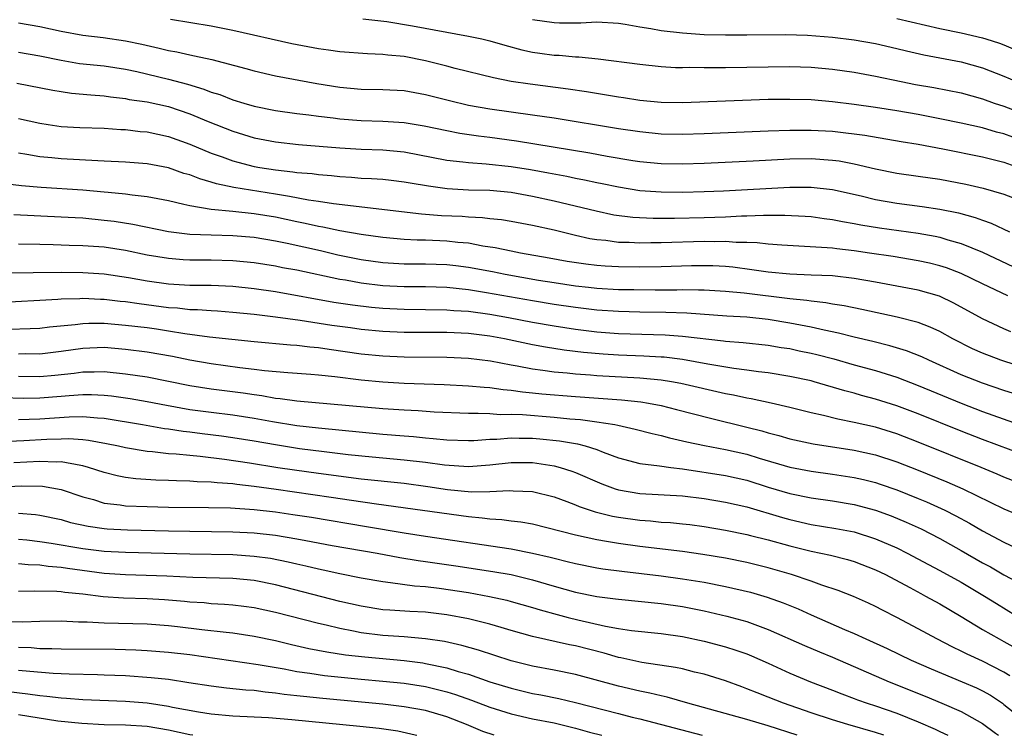
# Model space of a CAD drawing. Units: inches. Extents: x 2607000 to 2610000, y 1482000 to 1485000.
# Drawn here: x 2608065 to 2608157, y 1482000 to 1482067 of the extents above; entities that cross this region are included whole.
import ezdxf

# ---------------------------------------------------------------- set-up
doc = ezdxf.new("R2010")
doc.units = ezdxf.units.IN
doc.header["$MEASUREMENT"] = 0
doc.layers.add('LD26071482_2ft', color=226, linetype='Continuous')

msp = doc.modelspace()

# ---------------------------------------------------------------- linework, layer by layer
at = {"layer": 'LD26071482_2ft'}
for points, elevation in [([(2608065, 1482066.5), (2608067, 1482066.139), (2608069, 1482065.712), (2608071, 1482065.334), (2608072.891, 1482065.109), (2608075, 1482064.826), (2608076.509, 1482064.509), (2608078.14, 1482064.14), (2608079, 1482063.913), (2608079.777, 1482063.777), (2608081, 1482063.497), (2608081.424, 1482063.424), (2608083.053, 1482063.053), (2608086.229, 1482062.229), (2608087, 1482062.005), (2608089, 1482061.546), (2608092.843, 1482060.843), (2608095, 1482060.484), (2608097, 1482060.296), (2608099, 1482060.269), (2608101, 1482060.167), (2608103, 1482059.806), (2608105.235, 1482059.235), (2608107, 1482058.817), (2608109, 1482058.46), (2608111, 1482058.177), (2608113, 1482057.917), (2608115, 1482057.628), (2608121, 1482056.634), (2608123, 1482056.335), (2608125, 1482056.138), (2608127, 1482056.094), (2608129, 1482056.154), (2608135, 1482056.412), (2608137, 1482056.483), (2608139, 1482056.486), (2608141, 1482056.368), (2608142.233, 1482056.233), (2608143, 1482056.131), (2608143.995, 1482055.995), (2608147.407, 1482055.406), (2608149, 1482055.153), (2608151.279, 1482054.721), (2608155, 1482053.978), (2608157, 1482053.483), (2608158.369, 1482053)], 9420), ([(2608157.828, 1482055.828), (2608157, 1482056.13), (2608156.299, 1482056.299), (2608155, 1482056.686), (2608153, 1482057.136), (2608151, 1482057.543), (2608149, 1482057.922), (2608147, 1482058.274), (2608145, 1482058.588), (2608143, 1482058.868), (2608141, 1482059.118), (2608139, 1482059.295), (2608137, 1482059.351), (2608135, 1482059.321), (2608131, 1482059.194), (2608127, 1482059.034), (2608125, 1482059.052), (2608123, 1482059.241), (2608121.481, 1482059.481), (2608121, 1482059.541), (2608118.038, 1482060.038), (2608116.306, 1482060.306), (2608112.758, 1482060.758), (2608111, 1482061.027), (2608109.35, 1482061.35), (2608105.774, 1482062.226), (2608105, 1482062.437), (2608103, 1482062.936), (2608101, 1482063.335), (2608099.479, 1482063.479), (2608099, 1482063.545), (2608097.589, 1482063.589), (2608095, 1482063.773), (2608093.938, 1482063.938), (2608093, 1482064.054), (2608090.519, 1482064.519), (2608085, 1482065.77), (2608083, 1482066.17), (2608079.189, 1482066.811)], 9418), ([(2608097.141, 1482066.859), (2608099.38, 1482066.62), (2608101.788, 1482066.212), (2608107, 1482065.26), (2608108.255, 1482065), (2608109, 1482064.821), (2608110.405, 1482064.405), (2608111.983, 1482063.983), (2608113, 1482063.763), (2608113.663, 1482063.663), (2608115, 1482063.484), (2608115.47, 1482063.469), (2608117, 1482063.327), (2608117.325, 1482063.325), (2608119.119, 1482063.119), (2608123, 1482062.618), (2608125, 1482062.422), (2608126.334, 1482062.334), (2608127, 1482062.322), (2608127.661, 1482062.339), (2608129, 1482062.307), (2608129.673, 1482062.327), (2608131, 1482062.329), (2608135, 1482062.395), (2608137, 1482062.41), (2608139, 1482062.351), (2608141, 1482062.171), (2608143, 1482061.88), (2608145, 1482061.508), (2608147.409, 1482061), (2608148.738, 1482060.737), (2608150.44, 1482060.44), (2608153, 1482059.949), (2608155, 1482059.4), (2608156.092, 1482059), (2608157, 1482058.7), (2608159, 1482057.951)], 9416), ([(2608113, 1482066.811), (2608115, 1482066.516), (2608115.499, 1482066.501), (2608117.496, 1482066.504), (2608119, 1482066.58), (2608121, 1482066.448), (2608121.639, 1482066.361), (2608123, 1482066.111), (2608124.038, 1482065.962), (2608125, 1482065.78), (2608127, 1482065.549), (2608129, 1482065.416), (2608131, 1482065.358), (2608133, 1482065.358), (2608136.608, 1482065.392), (2608138.656, 1482065.344), (2608141, 1482065.167), (2608143, 1482064.914), (2608145, 1482064.547), (2608147, 1482064.103), (2608147.884, 1482063.884), (2608149.514, 1482063.515), (2608153, 1482062.85), (2608155, 1482062.297), (2608157, 1482061.515), (2608158.162, 1482061)], 9414), ([(2608147, 1482066.895), (2608151, 1482065.97), (2608153, 1482065.56), (2608155, 1482065.096), (2608155.311, 1482065), (2608156.579, 1482064.579), (2608157, 1482064.423), (2608159, 1482063.565)], 9412), ([(2608065, 1482063.765), (2608067, 1482063.399), (2608069, 1482062.991), (2608070.709, 1482062.709), (2608073, 1482062.465), (2608075, 1482062.165), (2608076.061, 1482061.94), (2608079, 1482061.24), (2608080.77, 1482060.769), (2608082.314, 1482060.314), (2608083, 1482060.031), (2608083.797, 1482059.797), (2608085, 1482059.314), (2608086.025, 1482059), (2608087, 1482058.713), (2608089, 1482058.302), (2608091, 1482058.028), (2608092.094, 1482057.906), (2608093, 1482057.778), (2608094.38, 1482057.62), (2608095, 1482057.533), (2608097, 1482057.369), (2608099, 1482057.317), (2608101, 1482057.198), (2608102.882, 1482056.881), (2608105, 1482056.431), (2608106.202, 1482056.202), (2608107.938, 1482055.938), (2608109, 1482055.812), (2608111.479, 1482055.479), (2608113.21, 1482055.21), (2608118.348, 1482054.348), (2608119.956, 1482054.044), (2608122.342, 1482053.658), (2608123, 1482053.559), (2608125, 1482053.373), (2608127, 1482053.332), (2608129, 1482053.391), (2608133.598, 1482053.598), (2608137, 1482053.784), (2608139, 1482053.821), (2608141, 1482053.688), (2608141.608, 1482053.608), (2608143, 1482053.346), (2608145, 1482052.876), (2608147, 1482052.474), (2608149, 1482052.196), (2608151, 1482051.894), (2608153.428, 1482051.428), (2608155.063, 1482051.063), (2608157, 1482050.508), (2608159, 1482049.72)], 9422), ([(2608064.856, 1482060.856), (2608068.194, 1482060.194), (2608069, 1482060.07), (2608069.94, 1482059.94), (2608071.766, 1482059.766), (2608073, 1482059.675), (2608073.583, 1482059.583), (2608075, 1482059.425), (2608075.348, 1482059.348), (2608077, 1482059.106), (2608079, 1482058.669), (2608081, 1482057.999), (2608082.715, 1482057.285), (2608085, 1482056.375), (2608087, 1482055.76), (2608089, 1482055.379), (2608091.148, 1482055.148), (2608095, 1482054.828), (2608097, 1482054.702), (2608099, 1482054.637), (2608101, 1482054.463), (2608105, 1482053.689), (2608106.472, 1482053.528), (2608107, 1482053.453), (2608108.662, 1482053.338), (2608111, 1482053.076), (2608112.79, 1482052.79), (2608114.493, 1482052.493), (2608116.177, 1482052.177), (2608117, 1482051.997), (2608117.842, 1482051.842), (2608119, 1482051.58), (2608119.492, 1482051.492), (2608121, 1482051.17), (2608123, 1482050.857), (2608125, 1482050.712), (2608127, 1482050.694), (2608129, 1482050.744), (2608130.824, 1482050.824), (2608137, 1482051.166), (2608139, 1482051.164), (2608141, 1482050.934), (2608143.66, 1482050.34), (2608145, 1482050.015), (2608147, 1482049.666), (2608149.354, 1482049.354), (2608151, 1482049.099), (2608152.744, 1482048.744), (2608154.321, 1482048.321), (2608155, 1482048.064), (2608155.802, 1482047.802), (2608157.524, 1482047)], 9424), ([(2608065, 1482057.563), (2608067, 1482057.114), (2608067.767, 1482057), (2608069, 1482056.828), (2608070.729, 1482056.729), (2608073, 1482056.648), (2608074.542, 1482056.542), (2608075, 1482056.525), (2608076.362, 1482056.362), (2608077, 1482056.304), (2608079, 1482055.874), (2608081, 1482055.165), (2608083, 1482054.337), (2608084.025, 1482053.975), (2608085, 1482053.61), (2608085.474, 1482053.474), (2608087, 1482053.092), (2608087.529, 1482053), (2608089, 1482052.77), (2608090.599, 1482052.599), (2608091, 1482052.531), (2608092.415, 1482052.415), (2608093, 1482052.331), (2608094.234, 1482052.234), (2608095, 1482052.149), (2608096.084, 1482052.085), (2608097, 1482052.008), (2608097.968, 1482051.968), (2608099, 1482051.888), (2608099.806, 1482051.806), (2608101, 1482051.666), (2608101.554, 1482051.554), (2608103.265, 1482051.264), (2608105.023, 1482051.023), (2608107, 1482050.91), (2608109, 1482050.859), (2608111, 1482050.676), (2608113, 1482050.322), (2608115, 1482049.885), (2608118.936, 1482048.936), (2608120.582, 1482048.582), (2608122.343, 1482048.343), (2608124.249, 1482048.249), (2608126.254, 1482048.254), (2608129, 1482048.324), (2608131, 1482048.401), (2608132.485, 1482048.485), (2608133, 1482048.487), (2608134.545, 1482048.545), (2608135, 1482048.53), (2608136.538, 1482048.538), (2608138.441, 1482048.441), (2608139, 1482048.402), (2608140.226, 1482048.226), (2608141, 1482048.14), (2608141.938, 1482047.939), (2608143, 1482047.773), (2608143.64, 1482047.64), (2608145.365, 1482047.365), (2608149, 1482046.851), (2608150.572, 1482046.572), (2608151, 1482046.479), (2608151.754, 1482046.246), (2608153, 1482045.909), (2608155, 1482045.093), (2608159, 1482043.193)], 9426), ([(2608157.35, 1482041), (2608155, 1482042.118), (2608153, 1482043.091), (2608151.618, 1482043.619), (2608151, 1482043.816), (2608150.052, 1482044.052), (2608149, 1482044.285), (2608146.669, 1482044.669), (2608144.455, 1482045), (2608143, 1482045.21), (2608141.385, 1482045.385), (2608141, 1482045.446), (2608140.501, 1482045.499), (2608138.372, 1482045.628), (2608136.272, 1482045.728), (2608135, 1482045.837), (2608133.968, 1482045.968), (2608133, 1482045.999), (2608132.005, 1482045.995), (2608131, 1482046.081), (2608129.943, 1482046.057), (2608129, 1482046.079), (2608125, 1482045.957), (2608124.045, 1482045.955), (2608123, 1482045.926), (2608122.016, 1482045.983), (2608121, 1482045.996), (2608119.837, 1482046.163), (2608119, 1482046.238), (2608118.346, 1482046.346), (2608117, 1482046.646), (2608115, 1482047.127), (2608113, 1482047.579), (2608111, 1482047.949), (2608110.096, 1482048.096), (2608109, 1482048.205), (2608108.302, 1482048.301), (2608107, 1482048.353), (2608106.407, 1482048.406), (2608104.493, 1482048.493), (2608102.636, 1482048.636), (2608094.413, 1482049.588), (2608093, 1482049.81), (2608092.065, 1482049.935), (2608090.295, 1482050.295), (2608089, 1482050.487), (2608085.116, 1482051.116), (2608083.472, 1482051.472), (2608083, 1482051.63), (2608081.926, 1482051.926), (2608081, 1482052.295), (2608080.444, 1482052.444), (2608079, 1482052.943), (2608077, 1482053.332), (2608075, 1482053.502), (2608073, 1482053.593), (2608072.393, 1482053.608), (2608069, 1482053.783), (2608068.121, 1482053.879), (2608067, 1482053.976), (2608065.792, 1482054.208), (2608065, 1482054.326)], 9428), ([(2608157.649, 1482037.649), (2608157, 1482037.932), (2608155, 1482038.854), (2608152.326, 1482040.326), (2608150.974, 1482040.974), (2608149, 1482041.539), (2608145, 1482042.276), (2608143, 1482042.625), (2608141, 1482042.864), (2608139, 1482042.957), (2608137, 1482043.027), (2608135, 1482043.219), (2608133.454, 1482043.454), (2608131.679, 1482043.679), (2608131, 1482043.738), (2608129.805, 1482043.804), (2608129, 1482043.823), (2608127.814, 1482043.814), (2608125, 1482043.732), (2608123, 1482043.693), (2608121, 1482043.707), (2608119.768, 1482043.769), (2608119, 1482043.829), (2608117.954, 1482043.953), (2608116.227, 1482044.228), (2608114.538, 1482044.537), (2608111.863, 1482045), (2608111, 1482045.172), (2608109.5, 1482045.5), (2608108.346, 1482045.654), (2608107, 1482045.914), (2608106.003, 1482045.997), (2608105, 1482046.119), (2608103, 1482046.2), (2608102.206, 1482046.206), (2608101, 1482046.275), (2608099, 1482046.451), (2608097, 1482046.729), (2608095, 1482047.07), (2608093.418, 1482047.418), (2608093, 1482047.479), (2608091.775, 1482047.775), (2608091, 1482047.922), (2608089, 1482048.342), (2608087, 1482048.677), (2608085, 1482048.889), (2608083, 1482049.067), (2608081, 1482049.402), (2608080.451, 1482049.549), (2608079, 1482049.872), (2608077, 1482050.253), (2608075.6, 1482050.4), (2608075, 1482050.495), (2608073.358, 1482050.642), (2608073, 1482050.69), (2608071, 1482050.87), (2608067.118, 1482051.118), (2608065.268, 1482051.268), (2608063.486, 1482051.486)], 9430), ([(2608161, 1482033.611), (2608156.712, 1482035), (2608155, 1482035.655), (2608154.073, 1482036.073), (2608152.216, 1482037), (2608151, 1482037.678), (2608150.102, 1482038.102), (2608149, 1482038.509), (2608147.023, 1482039.023), (2608143.738, 1482039.738), (2608142.078, 1482040.078), (2608141, 1482040.244), (2608140.37, 1482040.37), (2608139, 1482040.508), (2608138.587, 1482040.587), (2608137, 1482040.737), (2608132.751, 1482041.249), (2608131, 1482041.415), (2608129, 1482041.531), (2608128.474, 1482041.527), (2608127, 1482041.563), (2608126.45, 1482041.55), (2608124.45, 1482041.55), (2608122.439, 1482041.561), (2608121, 1482041.588), (2608119, 1482041.696), (2608118.22, 1482041.78), (2608117, 1482041.918), (2608115, 1482042.219), (2608113.542, 1482042.458), (2608110.42, 1482043), (2608109.244, 1482043.244), (2608107, 1482043.667), (2608105.816, 1482043.816), (2608105, 1482043.912), (2608103, 1482043.973), (2608101, 1482043.975), (2608100.024, 1482044.025), (2608099, 1482044.091), (2608097, 1482044.375), (2608094.819, 1482044.819), (2608093.204, 1482045.204), (2608090.096, 1482045.904), (2608089, 1482046.124), (2608087, 1482046.453), (2608085, 1482046.624), (2608083, 1482046.664), (2608081, 1482046.745), (2608079, 1482046.996), (2608075.674, 1482047.674), (2608073.939, 1482047.939), (2608073, 1482048.058), (2608071, 1482048.248), (2608070.278, 1482048.278), (2608069, 1482048.362), (2608064.56, 1482048.56)], 9432), ([(2608157.894, 1482031.894), (2608157, 1482032.176), (2608155, 1482032.859), (2608153, 1482033.655), (2608149.969, 1482035), (2608149.316, 1482035.316), (2608147.887, 1482035.887), (2608146.356, 1482036.356), (2608144.756, 1482036.756), (2608143, 1482037.161), (2608141.54, 1482037.54), (2608140.203, 1482037.797), (2608139, 1482038.083), (2608137, 1482038.472), (2608135, 1482038.804), (2608133, 1482039.013), (2608131.121, 1482039.121), (2608127.382, 1482039.382), (2608125.447, 1482039.447), (2608123, 1482039.48), (2608121, 1482039.536), (2608119, 1482039.676), (2608117, 1482039.915), (2608115, 1482040.212), (2608113, 1482040.543), (2608108.694, 1482041.306), (2608107, 1482041.57), (2608105, 1482041.777), (2608103, 1482041.838), (2608101, 1482041.847), (2608099, 1482041.947), (2608097, 1482042.186), (2608095.535, 1482042.465), (2608095, 1482042.547), (2608091, 1482043.396), (2608089.642, 1482043.641), (2608089, 1482043.774), (2608087, 1482044.089), (2608085, 1482044.285), (2608083, 1482044.341), (2608081, 1482044.351), (2608080.38, 1482044.38), (2608079, 1482044.482), (2608077, 1482044.815), (2608075, 1482045.232), (2608073, 1482045.542), (2608071, 1482045.694), (2608069.72, 1482045.719), (2608068.225, 1482045.776), (2608067, 1482045.793), (2608065, 1482045.847)], 9434), ([(2608061.126, 1482043.126), (2608069, 1482043.207), (2608071, 1482043.192), (2608073, 1482043.062), (2608075.276, 1482042.724), (2608077, 1482042.402), (2608079, 1482042.126), (2608081, 1482042.018), (2608082.002, 1482041.997), (2608083, 1482041.997), (2608085, 1482041.917), (2608087, 1482041.71), (2608089, 1482041.404), (2608094.43, 1482040.43), (2608096.168, 1482040.168), (2608097.961, 1482039.962), (2608099, 1482039.866), (2608101, 1482039.763), (2608105, 1482039.704), (2608105.644, 1482039.644), (2608107, 1482039.57), (2608109, 1482039.306), (2608110.736, 1482039), (2608113, 1482038.562), (2608115, 1482038.214), (2608117, 1482037.914), (2608119, 1482037.664), (2608121, 1482037.502), (2608125.363, 1482037.363), (2608127, 1482037.249), (2608130.81, 1482036.81), (2608131, 1482036.778), (2608132.659, 1482036.658), (2608135, 1482036.409), (2608136.198, 1482036.198), (2608137, 1482036.084), (2608137.889, 1482035.888), (2608139, 1482035.67), (2608139.54, 1482035.54), (2608141.124, 1482035.125), (2608143, 1482034.582), (2608145, 1482034.032), (2608147, 1482033.409), (2608149, 1482032.642), (2608153, 1482030.984), (2608155, 1482030.222), (2608158.866, 1482028.865)], 9436), ([(2608159, 1482026.103), (2608155, 1482027.593), (2608153, 1482028.372), (2608149, 1482029.99), (2608147, 1482030.747), (2608145, 1482031.381), (2608143.711, 1482031.711), (2608143, 1482031.919), (2608142.133, 1482032.133), (2608139.266, 1482033), (2608139, 1482033.073), (2608137, 1482033.499), (2608135, 1482033.816), (2608134.077, 1482033.923), (2608133, 1482034.082), (2608131.769, 1482034.231), (2608129.358, 1482034.642), (2608127, 1482035.08), (2608125.279, 1482035.279), (2608125, 1482035.297), (2608123.383, 1482035.383), (2608121, 1482035.476), (2608119.573, 1482035.573), (2608117.737, 1482035.737), (2608115.947, 1482035.947), (2608114.212, 1482036.212), (2608113, 1482036.434), (2608110.38, 1482037), (2608109, 1482037.26), (2608107, 1482037.502), (2608105, 1482037.581), (2608101, 1482037.59), (2608099, 1482037.688), (2608097, 1482037.882), (2608095.989, 1482038.011), (2608094.252, 1482038.252), (2608091.293, 1482038.707), (2608089, 1482039.018), (2608087, 1482039.267), (2608085, 1482039.471), (2608083.575, 1482039.575), (2608083, 1482039.6), (2608081.705, 1482039.705), (2608081, 1482039.719), (2608079.854, 1482039.854), (2608079, 1482039.904), (2608076.253, 1482040.253), (2608075, 1482040.442), (2608074.486, 1482040.486), (2608073, 1482040.664), (2608072.666, 1482040.666), (2608071, 1482040.75), (2608070.728, 1482040.728), (2608069, 1482040.698), (2608068.667, 1482040.667), (2608063, 1482040.373)], 9438), ([(2608159, 1482023.309), (2608157, 1482024.1), (2608156.375, 1482024.375), (2608154.856, 1482025), (2608149, 1482027.367), (2608147, 1482028.134), (2608145, 1482028.753), (2608143, 1482029.204), (2608141.493, 1482029.492), (2608140.16, 1482029.84), (2608139, 1482030.1), (2608137, 1482030.599), (2608135.25, 1482031), (2608133.404, 1482031.404), (2608133, 1482031.466), (2608131.75, 1482031.75), (2608131, 1482031.879), (2608126.845, 1482032.845), (2608125.969, 1482033), (2608125, 1482033.156), (2608123, 1482033.331), (2608119, 1482033.556), (2608118.387, 1482033.613), (2608117, 1482033.705), (2608116.207, 1482033.792), (2608115, 1482033.893), (2608113.949, 1482034.051), (2608113, 1482034.166), (2608111.541, 1482034.459), (2608111, 1482034.546), (2608109.074, 1482034.926), (2608107, 1482035.174), (2608105, 1482035.248), (2608101, 1482035.289), (2608099, 1482035.383), (2608097, 1482035.579), (2608093.993, 1482035.993), (2608093, 1482036.147), (2608092.213, 1482036.213), (2608091, 1482036.368), (2608090.405, 1482036.405), (2608087, 1482036.706), (2608082.847, 1482037.154), (2608080.53, 1482037.47), (2608079, 1482037.724), (2608077.894, 1482037.894), (2608077, 1482038.012), (2608075, 1482038.253), (2608073, 1482038.417), (2608071.576, 1482038.424), (2608071, 1482038.401), (2608070.299, 1482038.299), (2608067.907, 1482038.093), (2608067, 1482037.977), (2608066.08, 1482037.92), (2608064.142, 1482037.859)], 9440), ([(2608065, 1482035.601), (2608065.617, 1482035.617), (2608067, 1482035.614), (2608069, 1482035.836), (2608071, 1482036.135), (2608073, 1482036.21), (2608075, 1482036.042), (2608077, 1482035.783), (2608079.373, 1482035.373), (2608081, 1482035.034), (2608083, 1482034.688), (2608085.671, 1482034.328), (2608087, 1482034.176), (2608087.952, 1482034.048), (2608090.148, 1482033.852), (2608092.301, 1482033.699), (2608093, 1482033.635), (2608094.525, 1482033.475), (2608097, 1482033.162), (2608099, 1482032.981), (2608101, 1482032.87), (2608104.738, 1482032.738), (2608107, 1482032.625), (2608108.477, 1482032.477), (2608109, 1482032.45), (2608110.257, 1482032.257), (2608111, 1482032.206), (2608112.045, 1482032.046), (2608113, 1482031.962), (2608113.864, 1482031.864), (2608117, 1482031.611), (2608121.305, 1482031.305), (2608123.113, 1482031.113), (2608123.801, 1482031), (2608125, 1482030.774), (2608126.418, 1482030.418), (2608129.587, 1482029.587), (2608133, 1482028.769), (2608134.408, 1482028.408), (2608135, 1482028.22), (2608135.975, 1482027.975), (2608137, 1482027.665), (2608139.189, 1482027.19), (2608143, 1482026.609), (2608145, 1482026.169), (2608147, 1482025.524), (2608149, 1482024.744), (2608151.656, 1482023.656), (2608153.173, 1482023), (2608157, 1482021.145), (2608159, 1482020.302)], 9442), ([(2608065, 1482033.506), (2608067, 1482033.498), (2608068.387, 1482033.613), (2608070.198, 1482033.801), (2608071, 1482033.922), (2608072.081, 1482033.919), (2608073, 1482033.952), (2608075, 1482033.743), (2608077, 1482033.442), (2608081, 1482032.644), (2608083, 1482032.337), (2608085.965, 1482031.965), (2608087, 1482031.802), (2608087.713, 1482031.714), (2608089, 1482031.478), (2608089.44, 1482031.44), (2608091, 1482031.209), (2608099, 1482030.499), (2608101, 1482030.362), (2608102.301, 1482030.301), (2608103.805, 1482030.195), (2608107, 1482030.059), (2608107.923, 1482030.076), (2608109, 1482030.022), (2608109.952, 1482029.952), (2608111, 1482029.972), (2608112.064, 1482029.936), (2608115, 1482029.694), (2608116.456, 1482029.544), (2608117.467, 1482029.467), (2608119, 1482029.261), (2608120.669, 1482029), (2608120.949, 1482028.949), (2608122.579, 1482028.579), (2608124.155, 1482028.155), (2608125, 1482027.975), (2608125.761, 1482027.761), (2608127, 1482027.495), (2608127.392, 1482027.393), (2608129.036, 1482027.036), (2608131, 1482026.678), (2608133, 1482026.227), (2608134.134, 1482025.866), (2608137, 1482025.015), (2608139, 1482024.635), (2608141, 1482024.372), (2608143, 1482024.07), (2608143.872, 1482023.872), (2608145, 1482023.589), (2608145.444, 1482023.444), (2608147, 1482022.906), (2608149, 1482022.097), (2608149.774, 1482021.774), (2608151.481, 1482021), (2608152.496, 1482020.496), (2608153.794, 1482019.794), (2608155, 1482019.081), (2608157, 1482018.025), (2608158.832, 1482017.168)], 9444), ([(2608063.515, 1482031.515), (2608065.475, 1482031.475), (2608067, 1482031.498), (2608069, 1482031.652), (2608069.724, 1482031.724), (2608071, 1482031.809), (2608071.807, 1482031.807), (2608073, 1482031.749), (2608073.677, 1482031.676), (2608075.424, 1482031.424), (2608077, 1482031.156), (2608078.81, 1482030.81), (2608081, 1482030.419), (2608083, 1482030.148), (2608085, 1482029.91), (2608087, 1482029.603), (2608088.707, 1482029.293), (2608091, 1482028.92), (2608093, 1482028.683), (2608099, 1482028.112), (2608101, 1482027.941), (2608101.882, 1482027.882), (2608103, 1482027.758), (2608103.713, 1482027.713), (2608105, 1482027.572), (2608107, 1482027.511), (2608107.52, 1482027.52), (2608109, 1482027.628), (2608109.641, 1482027.641), (2608111, 1482027.757), (2608111.732, 1482027.732), (2608113, 1482027.731), (2608113.676, 1482027.676), (2608115.49, 1482027.49), (2608117.192, 1482027.192), (2608117.903, 1482027), (2608119, 1482026.658), (2608119.576, 1482026.424), (2608121, 1482025.908), (2608123, 1482025.365), (2608124.856, 1482025.144), (2608125.899, 1482025), (2608127, 1482024.875), (2608131, 1482024.25), (2608133, 1482023.802), (2608135, 1482023.169), (2608137, 1482022.562), (2608139, 1482022.15), (2608141, 1482021.868), (2608143, 1482021.535), (2608145, 1482021.002), (2608146.468, 1482020.468), (2608147.882, 1482019.882), (2608149.254, 1482019.254), (2608151, 1482018.357), (2608153, 1482017.244), (2608155, 1482016.108), (2608155.726, 1482015.726), (2608157, 1482014.984), (2608158.284, 1482014.284)], 9446), ([(2608065, 1482029.478), (2608067, 1482029.543), (2608069.731, 1482029.732), (2608071, 1482029.758), (2608072.374, 1482029.626), (2608073, 1482029.596), (2608076.586, 1482029), (2608078.642, 1482028.642), (2608079, 1482028.602), (2608080.376, 1482028.376), (2608081, 1482028.313), (2608082.158, 1482028.158), (2608083.946, 1482027.947), (2608085, 1482027.8), (2608087, 1482027.477), (2608089, 1482027.128), (2608091.222, 1482026.778), (2608093.528, 1482026.472), (2608095.79, 1482026.21), (2608098.013, 1482025.988), (2608101, 1482025.714), (2608103, 1482025.475), (2608104.77, 1482025.229), (2608107, 1482025.093), (2608109, 1482025.238), (2608111, 1482025.446), (2608113, 1482025.446), (2608115, 1482025.155), (2608115.557, 1482025), (2608116.648, 1482024.648), (2608117, 1482024.511), (2608119.455, 1482023.455), (2608120.698, 1482023), (2608121, 1482022.903), (2608123, 1482022.561), (2608127, 1482022.345), (2608129, 1482022.095), (2608131, 1482021.768), (2608133, 1482021.326), (2608136.324, 1482020.324), (2608137, 1482020.135), (2608139, 1482019.683), (2608141.307, 1482019.307), (2608143, 1482018.981), (2608145, 1482018.35), (2608147, 1482017.482), (2608147.97, 1482017), (2608149.938, 1482015.938), (2608151, 1482015.385), (2608153, 1482014.291), (2608155.18, 1482013), (2608156.286, 1482012.286), (2608159, 1482010.616)], 9448), ([(2608063.423, 1482027.423), (2608065.504, 1482027.504), (2608067.634, 1482027.634), (2608069, 1482027.683), (2608069.698, 1482027.697), (2608071, 1482027.608), (2608071.55, 1482027.55), (2608073.23, 1482027.23), (2608074.35, 1482027), (2608075, 1482026.849), (2608077, 1482026.523), (2608077.512, 1482026.488), (2608079, 1482026.307), (2608079.732, 1482026.268), (2608081, 1482026.129), (2608081.946, 1482026.054), (2608084.224, 1482025.776), (2608086.577, 1482025.423), (2608089.208, 1482025), (2608090.767, 1482024.767), (2608093, 1482024.462), (2608097, 1482023.941), (2608101, 1482023.517), (2608103.221, 1482023.22), (2608105.058, 1482022.942), (2608107.276, 1482022.723), (2608109, 1482022.737), (2608110.852, 1482022.852), (2608111.174, 1482022.826), (2608113, 1482022.752), (2608115, 1482022.249), (2608116.184, 1482021.816), (2608117, 1482021.496), (2608117.343, 1482021.343), (2608118.85, 1482020.849), (2608120.453, 1482020.453), (2608121, 1482020.356), (2608123, 1482020.069), (2608124.007, 1482020.007), (2608125, 1482019.903), (2608125.854, 1482019.854), (2608127, 1482019.746), (2608127.665, 1482019.665), (2608129, 1482019.489), (2608131, 1482019.15), (2608133, 1482018.742), (2608133.339, 1482018.661), (2608135, 1482018.228), (2608137, 1482017.667), (2608139, 1482017.174), (2608140.801, 1482016.801), (2608142.398, 1482016.398), (2608143, 1482016.222), (2608145, 1482015.455), (2608145.929, 1482015), (2608148.221, 1482013.779), (2608149.225, 1482013.225), (2608149.675, 1482013), (2608151, 1482012.274), (2608153, 1482011.088), (2608155, 1482009.874), (2608156.539, 1482009), (2608157, 1482008.763), (2608158.117, 1482008.117)], 9450), ([(2608157.556, 1482005.556), (2608157, 1482005.902), (2608155, 1482006.931), (2608153.569, 1482007.569), (2608153, 1482007.865), (2608152.222, 1482008.222), (2608150.725, 1482009), (2608149, 1482009.944), (2608147, 1482010.998), (2608145.669, 1482011.669), (2608145, 1482012.034), (2608144.344, 1482012.344), (2608142.961, 1482012.961), (2608141.515, 1482013.515), (2608139.995, 1482014.005), (2608139, 1482014.373), (2608137.178, 1482015), (2608135, 1482015.634), (2608133, 1482016.118), (2608131, 1482016.519), (2608128.888, 1482016.887), (2608127, 1482017.156), (2608123, 1482017.624), (2608121, 1482017.897), (2608119.906, 1482018.094), (2608119, 1482018.233), (2608117, 1482018.663), (2608113, 1482019.698), (2608111.897, 1482019.897), (2608111, 1482019.99), (2608110.114, 1482020.114), (2608109, 1482020.163), (2608108.271, 1482020.271), (2608107, 1482020.375), (2608098.434, 1482021.566), (2608096.09, 1482021.91), (2608094.205, 1482022.205), (2608089.06, 1482022.94), (2608087, 1482023.222), (2608085.397, 1482023.398), (2608085, 1482023.461), (2608083.556, 1482023.556), (2608083, 1482023.63), (2608081.667, 1482023.667), (2608081, 1482023.724), (2608079.746, 1482023.746), (2608079, 1482023.788), (2608077.824, 1482023.824), (2608075.949, 1482023.949), (2608075, 1482024.068), (2608074.216, 1482024.216), (2608073, 1482024.513), (2608071.543, 1482025), (2608071, 1482025.155), (2608070.832, 1482025.168), (2608069, 1482025.515), (2608068.505, 1482025.495), (2608067, 1482025.555), (2608064.565, 1482025.435)], 9452), ([(2608061, 1482023.072), (2608065.266, 1482023.266), (2608067.235, 1482023.235), (2608069, 1482022.947), (2608071, 1482022.265), (2608072.006, 1482021.994), (2608073, 1482021.676), (2608074.488, 1482021.512), (2608075, 1482021.427), (2608077, 1482021.354), (2608079, 1482021.304), (2608082.728, 1482021.272), (2608084.777, 1482021.223), (2608087, 1482021.069), (2608089, 1482020.844), (2608090.613, 1482020.614), (2608092.344, 1482020.343), (2608097.5, 1482019.501), (2608101, 1482018.896), (2608103, 1482018.576), (2608111, 1482017.394), (2608113, 1482017.011), (2608114.629, 1482016.629), (2608115, 1482016.523), (2608116.227, 1482016.228), (2608117, 1482016.02), (2608119, 1482015.637), (2608119.551, 1482015.551), (2608121.32, 1482015.32), (2608125, 1482014.881), (2608127, 1482014.611), (2608129, 1482014.282), (2608131, 1482013.887), (2608133.348, 1482013.348), (2608134.903, 1482012.903), (2608136.371, 1482012.371), (2608137.788, 1482011.788), (2608139, 1482011.236), (2608142.118, 1482009.882), (2608143, 1482009.514), (2608144.09, 1482009), (2608146.09, 1482008.09), (2608148.337, 1482007), (2608150.191, 1482006.191), (2608153.103, 1482005), (2608154.427, 1482004.427), (2608155, 1482004.15), (2608155.735, 1482003.735), (2608156.846, 1482003), (2608157, 1482002.89), (2608159, 1482001.282)], 9454), ([(2608065, 1482020.741), (2608066.591, 1482020.591), (2608067, 1482020.538), (2608069, 1482020.124), (2608069.871, 1482019.871), (2608071.508, 1482019.508), (2608073, 1482019.296), (2608073.271, 1482019.271), (2608075.173, 1482019.173), (2608079, 1482019.079), (2608085, 1482018.993), (2608087, 1482018.897), (2608089, 1482018.676), (2608091, 1482018.334), (2608091.832, 1482018.168), (2608094.277, 1482017.723), (2608098.475, 1482017), (2608100.601, 1482016.601), (2608102.321, 1482016.321), (2608103, 1482016.234), (2608105.821, 1482015.821), (2608109.289, 1482015.288), (2608110.993, 1482014.993), (2608113, 1482014.518), (2608115, 1482013.925), (2608117, 1482013.369), (2608119, 1482012.965), (2608120.746, 1482012.746), (2608121, 1482012.7), (2608125, 1482012.295), (2608127, 1482012.008), (2608129, 1482011.621), (2608131.131, 1482011.131), (2608133, 1482010.61), (2608135, 1482009.882), (2608138.388, 1482008.388), (2608139.789, 1482007.789), (2608141, 1482007.299), (2608146.282, 1482005), (2608149.646, 1482003.646), (2608151.192, 1482003), (2608153, 1482002.21), (2608155, 1482001.095), (2608156.211, 1482000.211), (2608156.482, 1482000)], 9456), ([(2608065, 1482018.295), (2608065.773, 1482018.227), (2608067, 1482018.091), (2608068.063, 1482017.937), (2608071, 1482017.432), (2608073, 1482017.188), (2608075, 1482017.083), (2608081, 1482016.934), (2608085, 1482016.859), (2608087, 1482016.729), (2608088.517, 1482016.517), (2608090.19, 1482016.19), (2608091, 1482015.993), (2608091.822, 1482015.822), (2608093, 1482015.533), (2608093.448, 1482015.448), (2608095, 1482015.102), (2608097, 1482014.698), (2608099, 1482014.343), (2608099.725, 1482014.275), (2608101.959, 1482013.959), (2608103, 1482013.887), (2608104.263, 1482013.738), (2608107, 1482013.317), (2608108.963, 1482012.963), (2608110.6, 1482012.6), (2608111, 1482012.495), (2608113, 1482011.932), (2608113.706, 1482011.706), (2608115.273, 1482011.273), (2608116.33, 1482011), (2608117.222, 1482010.778), (2608119.815, 1482010.185), (2608121, 1482009.975), (2608122.217, 1482009.783), (2608125, 1482009.507), (2608127, 1482009.226), (2608129, 1482008.799), (2608131, 1482008.263), (2608131.957, 1482007.957), (2608133, 1482007.59), (2608133.42, 1482007.421), (2608135, 1482006.723), (2608137, 1482005.81), (2608138.934, 1482005), (2608141, 1482004.219), (2608141.869, 1482003.869), (2608143, 1482003.45), (2608143.318, 1482003.318), (2608144.213, 1482003), (2608145, 1482002.747), (2608147, 1482002.059), (2608149, 1482001.247), (2608150.563, 1482000.563), (2608151, 1482000.341), (2608151.748, 1482000)], 9458), ([(2608145.796, 1482000), (2608145, 1482000.258), (2608142.42, 1482001), (2608141, 1482001.448), (2608139, 1482002.109), (2608136.423, 1482003), (2608135, 1482003.571), (2608133.952, 1482003.952), (2608133, 1482004.351), (2608132.515, 1482004.515), (2608131, 1482005.074), (2608129, 1482005.691), (2608128.099, 1482005.901), (2608127, 1482006.188), (2608126.338, 1482006.338), (2608123.195, 1482006.805), (2608121.236, 1482007.237), (2608121, 1482007.274), (2608119.667, 1482007.667), (2608117, 1482008.351), (2608116.451, 1482008.451), (2608113, 1482009.223), (2608111, 1482009.783), (2608110.066, 1482010.066), (2608109, 1482010.357), (2608107, 1482010.863), (2608105, 1482011.247), (2608103, 1482011.478), (2608101.54, 1482011.54), (2608099.663, 1482011.663), (2608099, 1482011.723), (2608097, 1482012.043), (2608095, 1482012.498), (2608089, 1482014.047), (2608087, 1482014.439), (2608085, 1482014.629), (2608081.266, 1482014.735), (2608078.852, 1482014.852), (2608075, 1482014.976), (2608073, 1482015.115), (2608069.575, 1482015.575), (2608069, 1482015.669), (2608067.768, 1482015.768), (2608067, 1482015.879), (2608065.906, 1482015.906), (2608065, 1482015.989)], 9460), ([(2608137.683, 1482000), (2608135, 1482000.877), (2608133, 1482001.464), (2608127.499, 1482003), (2608125.571, 1482003.571), (2608125, 1482003.687), (2608123.947, 1482003.947), (2608123, 1482004.121), (2608121, 1482004.574), (2608117, 1482005.673), (2608115, 1482006.076), (2608113, 1482006.456), (2608111, 1482006.962), (2608107.95, 1482007.949), (2608106.39, 1482008.39), (2608104.757, 1482008.757), (2608103, 1482009.013), (2608101, 1482009.18), (2608099, 1482009.324), (2608097, 1482009.576), (2608096.271, 1482009.729), (2608095, 1482009.956), (2608093.737, 1482010.263), (2608093, 1482010.423), (2608089, 1482011.468), (2608087, 1482011.904), (2608086.034, 1482012.033), (2608085, 1482012.149), (2608084.218, 1482012.219), (2608083, 1482012.277), (2608082.347, 1482012.347), (2608081, 1482012.429), (2608080.488, 1482012.488), (2608078.638, 1482012.638), (2608077, 1482012.731), (2608074.793, 1482012.794), (2608072.918, 1482012.918), (2608071, 1482013.161), (2608069.327, 1482013.327), (2608069, 1482013.379), (2608068.582, 1482013.418), (2608066.537, 1482013.463), (2608065, 1482013.409)], 9462), ([(2608063.37, 1482010.63), (2608065.397, 1482010.603), (2608067, 1482010.647), (2608069, 1482010.668), (2608070.596, 1482010.596), (2608071.409, 1482010.591), (2608073, 1482010.502), (2608077, 1482010.407), (2608079, 1482010.258), (2608079.838, 1482010.162), (2608082.123, 1482009.877), (2608084.388, 1482009.612), (2608085, 1482009.558), (2608087, 1482009.259), (2608089, 1482008.833), (2608090.478, 1482008.478), (2608092.112, 1482008.112), (2608093.787, 1482007.787), (2608095.522, 1482007.523), (2608097.318, 1482007.318), (2608101, 1482006.981), (2608102.752, 1482006.752), (2608103, 1482006.713), (2608105, 1482006.283), (2608106.048, 1482005.952), (2608107, 1482005.693), (2608108.997, 1482005.003), (2608111, 1482004.384), (2608113, 1482003.9), (2608113.764, 1482003.763), (2608115.428, 1482003.428), (2608117, 1482003.06), (2608121, 1482002.029), (2608122.292, 1482001.708), (2608123, 1482001.549), (2608128.816, 1482000)], 9464), ([(2608065, 1482008.219), (2608066.185, 1482008.185), (2608067, 1482008.114), (2608068.105, 1482008.104), (2608069, 1482008.06), (2608074.023, 1482008.023), (2608075, 1482007.996), (2608075.968, 1482007.968), (2608077, 1482007.915), (2608079, 1482007.768), (2608081, 1482007.532), (2608087.384, 1482006.616), (2608089.805, 1482006.196), (2608091, 1482005.962), (2608092.204, 1482005.796), (2608093.575, 1482005.575), (2608097, 1482005.24), (2608099, 1482005.066), (2608101, 1482004.86), (2608103, 1482004.546), (2608105, 1482004.047), (2608105.8, 1482003.8), (2608107.277, 1482003.278), (2608109, 1482002.617), (2608111, 1482002), (2608113, 1482001.551), (2608115, 1482001.157), (2608117, 1482000.675), (2608118.305, 1482000.305), (2608119.447, 1482000)], 9466), ([(2608109.41, 1482000), (2608108.351, 1482000.351), (2608106.835, 1482001), (2608105, 1482001.712), (2608103, 1482002.308), (2608101, 1482002.666), (2608099, 1482002.895), (2608093.42, 1482003.42), (2608091.606, 1482003.606), (2608091, 1482003.687), (2608089.813, 1482003.814), (2608089, 1482003.94), (2608088.023, 1482004.023), (2608087, 1482004.169), (2608086.222, 1482004.221), (2608084.414, 1482004.413), (2608083, 1482004.585), (2608080.913, 1482004.912), (2608079, 1482005.193), (2608077.376, 1482005.377), (2608075, 1482005.539), (2608073, 1482005.623), (2608072.372, 1482005.628), (2608069.72, 1482005.72), (2608069, 1482005.727), (2608068.237, 1482005.763), (2608066.059, 1482005.941), (2608065, 1482006.062)], 9468), ([(2608064.077, 1482004.077), (2608065.875, 1482003.875), (2608067, 1482003.713), (2608067.66, 1482003.66), (2608069, 1482003.492), (2608069.474, 1482003.474), (2608071, 1482003.356), (2608075, 1482003.188), (2608077, 1482003.022), (2608079, 1482002.716), (2608079.365, 1482002.635), (2608081.813, 1482002.187), (2608083, 1482002.011), (2608085, 1482001.815), (2608088.349, 1482001.652), (2608090.519, 1482001.481), (2608096.865, 1482000.865), (2608098.663, 1482000.663), (2608100.41, 1482000.41), (2608102.043, 1482000.043), (2608102.176, 1482000)], 9470), ([(2608081.28, 1482000), (2608081, 1482000.044), (2608079, 1482000.468), (2608077, 1482000.807), (2608075, 1482000.945), (2608073, 1482000.984), (2608070.914, 1482001.086), (2608068.67, 1482001.33), (2608065, 1482001.898)], 9472)]:
    msp.add_lwpolyline(points, dxfattribs=dict(at, elevation=elevation))

doc.saveas('drawing.dxf')
